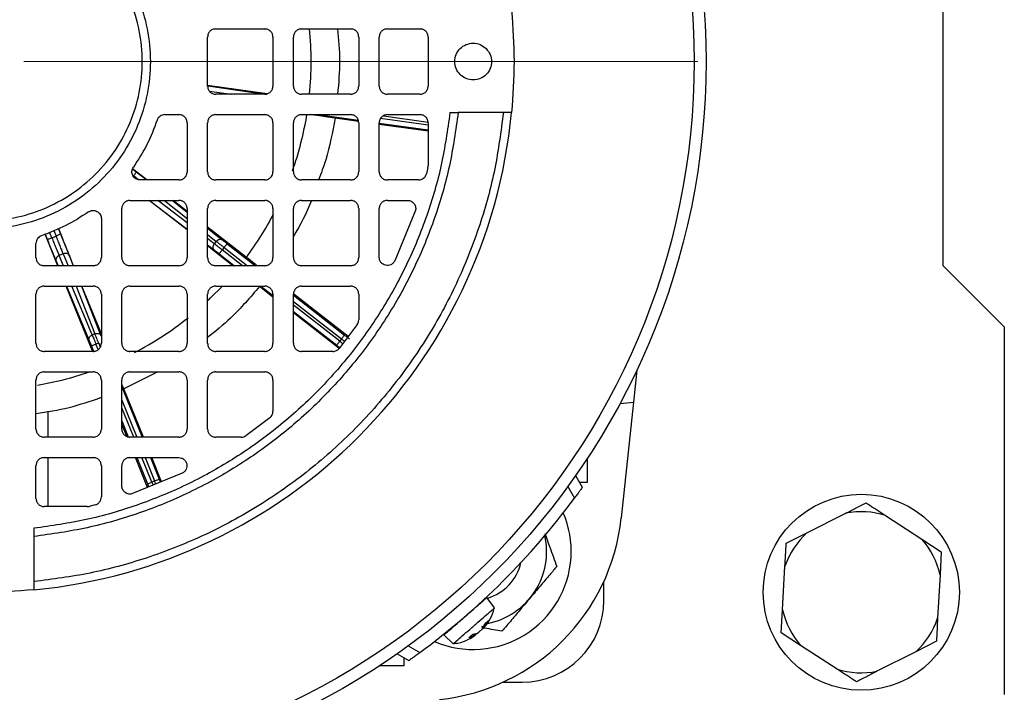
# Model space of a CAD drawing. Units: millimetres. Extents: x 5 to 415, y 5 to 292.
# Drawn here: x 71 to 80, y 225 to 232 of the extents above; entities that cross this region are included whole.
import ezdxf

# ---------------------------------------------------------------- set-up
doc = ezdxf.new("R2010")
doc.units = ezdxf.units.MM

# ---------------------------------------------------------------- blocks, each defined once
blk = doc.blocks.new('SW_CENTERMARKSYMBOL_1')
at = {"color": 0, "linetype": 'Continuous', "lineweight": 18}
blk.add_line((0.3846, 0), (6.7308, 0), dxfattribs=at)

msp = doc.modelspace()

# ---------------------------------------------------------------- linework, layer by layer
at = {"color": 7, "linetype": 'Continuous', "lineweight": 25}
for p, q in [((79.76139314, 229.46758763), (79.76139314, 233.31374147)), ((72.9152393, 231.69835686), (73.37677776, 231.69835686)), ((73.72293161, 231.69835686), (74.18447007, 231.69835686)), ((74.53062391, 231.69835686), (74.83831622, 231.69835686)), ((72.83831622, 231.15989532), (72.83831622, 231.62143378)), ((73.45370084, 231.62143378), (73.45370084, 231.15989532)), ((73.64600853, 231.15989532), (73.64600853, 231.62143378)), ((74.26139314, 231.62143378), (74.26139314, 231.15989532)), ((74.45370084, 231.15989532), (74.45370084, 231.62143378)), ((74.9152393, 231.62143378), (74.9152393, 231.15989532)), ((73.40042445, 231.08767586), (72.83831622, 231.16552769)), ((73.37677776, 231.08297224), (72.9152393, 231.08297224)), ((74.18447007, 231.08297224), (73.72293161, 231.08297224)), ((74.83831622, 231.08297224), (74.53062391, 231.08297224)), ((72.43608987, 230.89066455), (72.56908545, 230.89066455)), ((72.9152393, 230.89066455), (73.37677776, 230.89066455)), ((73.72293161, 230.89066455), (74.18447007, 230.89066455)), ((74.53062391, 230.89066455), (74.83831622, 230.89066455)), ((75.11980213, 230.90989532), (75.19717578, 230.90989532)), ((75.62247723, 230.90989532), (75.19717578, 230.90989532)), ((72.64600853, 230.81374147), (72.64600853, 230.35220301)), ((72.83831622, 230.35220301), (72.83831622, 230.81374147)), ((73.45370084, 230.81374147), (73.45370084, 230.35220301)), ((73.64600853, 230.35220301), (73.64600853, 230.81374147)), ((74.25890475, 230.82625147), (74.03794734, 230.85702767)), ((74.26139314, 230.81374147), (74.26139314, 230.35220301)), ((74.45370084, 230.35220301), (74.45370084, 230.81374147)), ((74.9152393, 230.73483349), (74.45370084, 230.79911917)), ((74.9152393, 230.81374147), (74.9152393, 230.40932987)), ((72.26590011, 230.27527994), (72.1312111, 230.38007693)), ((74.9131414, 230.39148742), (74.89884343, 230.33332189)), ((74.9131414, 230.39148742), (74.9152393, 230.40932987)), ((72.56908545, 230.27527994), (72.20257653, 230.27527994)), ((73.37677776, 230.27527994), (72.9152393, 230.27527994)), ((74.18447007, 230.27527994), (73.72293161, 230.27527994)), ((74.82427357, 230.27527994), (74.53062391, 230.27527994)), ((72.10754699, 230.08297224), (72.56908545, 230.08297224)), ((72.64600853, 229.80436661), (72.28907126, 230.08297224)), ((72.64600853, 229.97953036), (72.51306115, 230.08297224)), ((72.9152393, 230.08297224), (73.37677776, 230.08297224)), ((73.72293161, 230.08297224), (74.18447007, 230.08297224)), ((74.53062391, 230.08297224), (74.72071206, 230.08297224)), ((72.03062391, 229.54451071), (72.03062391, 230.00604917)), ((72.64600853, 230.00604917), (72.64600853, 229.54451071)), ((72.83831622, 229.54451071), (72.83831622, 230.00604917)), ((73.45370084, 230.00604917), (73.45370084, 229.54451071)), ((73.64600853, 229.54451071), (73.64600853, 230.00604917)), ((74.26139314, 230.00604917), (74.26139314, 229.54451071)), ((74.45370084, 229.546515), (74.45370084, 230.00604917)), ((74.79339897, 229.98087434), (74.59985468, 229.51298501)), ((71.83831622, 229.91101962), (71.83831622, 229.54451071)), ((71.57692586, 229.46758763), (71.43484848, 229.8172244)), ((73.20311855, 229.54606179), (72.83831622, 229.82990221)), ((71.42844138, 229.46758763), (71.30841395, 229.76427294)), ((71.37241837, 229.73070722), (71.41288196, 229.74711355)), ((72.91894137, 229.6969714), (72.90180856, 229.67498667)), ((71.22293161, 229.54451071), (71.22293161, 229.67750629)), ((73.07747494, 229.46758763), (72.83831622, 229.65426179)), ((72.99337977, 229.63872601), (72.976475, 229.6170339)), ((71.48029764, 229.57917282), (71.44099756, 229.56323825)), ((71.76139314, 229.46758763), (71.29985468, 229.46758763)), ((72.56908545, 229.46758763), (72.10754699, 229.46758763)), ((73.37677776, 229.46758763), (72.9152393, 229.46758763)), ((74.18447007, 229.46758763), (73.72293161, 229.46758763)), ((80.33831622, 228.89066455), (79.76139314, 229.46758763)), ((71.29985468, 229.27527994), (71.76139314, 229.27527994)), ((71.75684967, 228.65582392), (71.50624166, 229.27527994)), ((71.83831622, 228.82433479), (71.65507146, 229.27527994)), ((72.10754699, 229.27527994), (72.56908545, 229.27527994)), ((72.9152393, 229.27527994), (73.37677776, 229.27527994)), ((73.45370084, 229.17227578), (73.327001, 229.27101359)), ((73.72293161, 229.27527994), (74.18447007, 229.27527994)), ((71.22293161, 228.7368184), (71.22293161, 229.19835686)), ((71.83831622, 229.19835686), (71.83831622, 228.7368184)), ((72.03062391, 228.7368184), (72.03062391, 229.19835686)), ((72.64600853, 229.19835686), (72.64600853, 228.7368184)), ((72.83831622, 228.7368184), (72.83831622, 229.19835686)), ((73.45370084, 229.19835686), (73.45370084, 228.7368184)), ((73.64600853, 228.7368184), (73.64600853, 229.19835686)), ((74.1621911, 228.80071917), (73.64925477, 229.20045301)), ((74.26139314, 229.19835686), (74.26139314, 228.95814327)), ((74.07569882, 228.68754965), (73.64600853, 229.02240943)), ((74.24740713, 228.91391562), (74.07776095, 228.68856665)), ((80.33831622, 228.89066455), (80.33831622, 225.42912609)), ((71.77788527, 228.82587837), (71.75205546, 228.81540544)), ((74.09876636, 228.77729273), (74.0818616, 228.75560062)), ((71.76139314, 228.65989532), (71.29985468, 228.65989532)), ((71.81322812, 228.73821719), (71.78774211, 228.72788366)), ((72.56908545, 228.65989532), (72.10754699, 228.65989532)), ((73.37677776, 228.65989532), (72.9152393, 228.65989532)), ((74.01785329, 228.65989532), (73.72293161, 228.65989532)), ((76.87898592, 228.484177), (76.84715916, 228.18136561)), ((71.22293161, 227.92912609), (71.22293161, 228.39066455)), ((71.29985468, 228.46758763), (71.76139314, 228.46758763)), ((71.83831622, 228.39066455), (71.83831622, 227.92912609)), ((72.03062391, 227.92912609), (72.03062391, 228.39066455)), ((72.37035274, 228.46758763), (72.05028988, 228.30647622)), ((72.10754699, 228.46758763), (72.56908545, 228.46758763)), ((72.64600853, 228.39066455), (72.64600853, 227.92912609)), ((72.83831622, 227.92912609), (72.83831622, 228.39066455)), ((72.9152393, 228.46758763), (73.37677776, 228.46758763)), ((73.45370084, 228.39066455), (73.45370084, 228.09574287)), ((72.23447903, 227.85220301), (72.05028988, 228.30647622)), ((76.72076237, 228.17030733), (76.84715916, 228.18136561)), ((76.84715916, 228.18136561), (76.73270594, 227.09241604)), ((71.33831622, 227.85220301), (71.33831622, 228.09606662)), ((73.42502951, 228.03583521), (73.19968054, 227.86618903)), ((72.07843858, 227.85799304), (72.03062391, 227.97592029)), ((71.76139314, 227.85220301), (71.29985468, 227.85220301)), ((72.56908545, 227.85220301), (72.10754699, 227.85220301)), ((73.15545288, 227.85220301), (72.9152393, 227.85220301)), ((71.29985468, 227.65989532), (71.76139314, 227.65989532)), ((71.33831622, 227.19835686), (71.33831622, 227.65989532)), ((72.10754699, 227.65989532), (72.56708116, 227.65989532)), ((72.2729703, 227.37821153), (72.15875907, 227.65989532)), ((72.40458821, 227.4326558), (72.31245191, 227.65989532)), ((76.4152393, 227.42912609), (76.4152393, 227.65672458)), ((71.22293161, 227.27527994), (71.22293161, 227.58297224)), ((71.83831622, 227.58297224), (71.83831622, 227.28932259)), ((72.03062391, 227.3928841), (72.03062391, 227.58297224)), ((72.60061115, 227.51374147), (72.13272182, 227.32019719)), ((76.30214737, 227.48976388), (76.36570881, 227.37967222)), ((72.33980435, 227.43950078), (72.31431834, 227.42916725)), ((76.22852021, 227.38652062), (76.29155493, 227.27734128)), ((76.33793565, 227.42777675), (76.4152393, 227.42912609)), ((71.70426628, 227.19835686), (71.29985468, 227.19835686)), ((71.70426628, 227.19835686), (71.72210873, 227.20045476)), ((71.78027426, 227.21475273), (71.72210873, 227.20045476)), ((78.47943527, 226.95020782), (78.84494985, 227.135182)), ((79.22037751, 227.11447088), (79.56332713, 226.89041306)), ((71.20370084, 226.99379403), (71.20370084, 226.91642038)), ((71.20370084, 226.91642038), (71.20370084, 226.49111893)), ((78.28574266, 226.85218675), (78.47943527, 226.95020782)), ((79.56332713, 226.89041306), (79.74506218, 226.77168088)), ((79.74506218, 226.77168088), (79.73310462, 226.55492761)), ((78.25122013, 226.22640149), (78.27378509, 226.63543349)), ((79.73310462, 226.55492761), (79.71053966, 226.14589562)), ((76.56908545, 226.31374147), (76.56908545, 226.4937461)), ((75.53941957, 226.24417878), (75.46794095, 226.34256065)), ((78.23926257, 226.00964823), (78.25122013, 226.22640149)), ((75.42169274, 226.07077523), (75.41754721, 226.05955481)), ((75.42752399, 226.0503264), (75.45906116, 226.1032591)), ((75.48531836, 226.12608414), (75.44662401, 226.0669298)), ((75.06124641, 225.98954693), (75.14898278, 225.90482091)), ((75.34765907, 225.98090088), (75.29778187, 225.96306115)), ((75.33710698, 225.99724595), (75.37626494, 226.00576759)), ((75.35878156, 225.98403317), (75.34753338, 225.99951496)), ((78.42099762, 225.89091604), (78.23926257, 226.00964823)), ((74.72707554, 225.88507594), (74.83625488, 225.82204122)), ((78.76394724, 225.66685822), (78.42099762, 225.89091604)), ((79.69858209, 225.92914235), (79.50488948, 225.83112128)), ((74.62383228, 225.81144879), (74.73392393, 225.74788734)), ((79.50488948, 225.83112128), (79.1393749, 225.64614711)), ((74.68447007, 225.69835686), (74.45687157, 225.69835686)), ((74.68581941, 225.77566051), (74.68447007, 225.69835686)), ((75.61985005, 225.54451071), (75.79985468, 225.54451071))]:
    msp.add_line(p, q, dxfattribs=at)
at = {"color": 8, "linetype": 'Continuous', "lineweight": 25}
for p, q in [((72.83967285, 231.16269088), (73.37669893, 231.08297224)), ((72.85562045, 231.11332379), (73.06008418, 231.08297224)), ((73.87844793, 230.89066455), (74.25656826, 230.83799781)), ((74.45466529, 230.81040574), (74.9152393, 230.74625439)), ((74.9152393, 230.79285287), (74.46759121, 230.85520382)), ((74.49311461, 230.87941552), (74.91383217, 230.8208156)), ((72.13093751, 230.37954562), (72.16615481, 230.35214424)), ((72.2919654, 230.08297224), (72.64600853, 229.81213562)), ((72.64600853, 229.87066909), (72.36848153, 230.08297224)), ((72.43268992, 230.08297224), (72.64600853, 229.91363359)), ((72.507464, 230.08297224), (72.64600853, 229.97299148)), ((71.37241837, 229.73070722), (71.3515332, 229.78233151)), ((71.39172999, 229.79916614), (71.41288196, 229.74711355)), ((71.4343067, 229.8169975), (71.45353941, 229.76966798)), ((72.83831622, 229.82033192), (72.97713213, 229.71013573)), ((71.30895574, 229.76449985), (71.32753395, 229.71857793)), ((72.83831622, 229.76097403), (72.91894137, 229.6969714)), ((72.90180856, 229.67498667), (72.83831622, 229.72355717)), ((72.83831622, 229.6650237), (72.90325974, 229.61534308)), ((73.16824367, 229.46758763), (72.976475, 229.6170339)), ((72.99337977, 229.63872601), (73.21298363, 229.46758763)), ((73.02174956, 229.67512997), (73.28806679, 229.46758763)), ((71.41243252, 229.5108598), (71.4304314, 229.46758763)), ((71.48078303, 229.46758763), (71.44099756, 229.56323825)), ((71.48029764, 229.57917282), (71.52437917, 229.46758763)), ((71.53727448, 229.56147809), (71.57436574, 229.46758763)), ((72.94810521, 229.58062994), (73.09316051, 229.46758763)), ((71.51042097, 229.27527994), (71.72349042, 228.76302699)), ((71.75205546, 228.81540544), (71.56077261, 229.27527994)), ((71.60034998, 229.27527994), (71.77788527, 228.82587837)), ((71.65033655, 229.27527994), (71.83486211, 228.80818364)), ((73.33992871, 229.27527994), (73.4480649, 229.19100886)), ((73.64600853, 229.18864185), (74.12713615, 228.81369669)), ((73.64600853, 229.13012917), (74.09876636, 228.77729273)), ((74.0818616, 228.75560062), (73.64600853, 229.09526309)), ((73.64600853, 229.03675041), (74.05349181, 228.71919666)), ((71.74497117, 228.71054179), (71.76453351, 228.66229442)), ((71.80822257, 228.67737187), (71.78774211, 228.72788366)), ((71.81322812, 228.73821719), (71.82827241, 228.70111285)), ((72.03062391, 228.32487467), (72.22227288, 227.85220301)), ((72.03062391, 228.2020451), (72.17247053, 227.85220301)), ((72.14279469, 227.85220301), (72.03062391, 228.12885438)), ((72.03062391, 228.0060248), (72.09171552, 227.85535209)), ((72.17096522, 227.65989532), (72.2715474, 227.41182539)), ((72.31431834, 227.42916725), (72.22076757, 227.65989532)), ((72.25044341, 227.65989532), (72.33980435, 227.43950078)), ((72.30024576, 227.65989532), (72.38257529, 227.45684265)), ((75.34765907, 225.98090088), (75.33597822, 225.99626473)), ((75.35654524, 225.98862552), (75.35224365, 225.99303182))]:
    msp.add_line(p, q, dxfattribs=at)
at = {"color": 8, "linetype": 'Continuous', "lineweight": 25, "flags": 128}
msp.add_lwpolyline([(72.84246585, 229.14089541), (72.86718526, 229.16444289), (72.97420163, 229.27272454)], dxfattribs=at)
at = {"color": 7, "linetype": 'Continuous', "lineweight": 25}
for centre, radius in [((70.72293161, 231.39066455), 6.80769231), ((70.72293161, 231.39066455), 6.69504107), ((78.99216237, 226.39066455), 0.92307692)]:
    msp.add_circle(centre, radius, dxfattribs=at)
at = {"color": 8, "linetype": 'Continuous', "lineweight": 25}
for start, end in [(354.283121469, 5.731895147), (340.519298746, 350.780558211), (323.3605134, 332.316945298), (297.487601796, 308.672264439), (279.584120336, 288.761970285)]:
    msp.add_arc((70.72293161, 231.39066455), 3.09093621, start, end, dxfattribs=at)
at = {"color": 7, "linetype": 'Continuous', "lineweight": 25}
for centre, radius, start, end in [((70.72293161, 231.39066455), 5, 275.517734374, 354.482265626), ((70.72293161, 231.39066455), 6.92307692, 306.451825766, 323.548174234), ((74.82016384, 227.29343232), 1.92307692, 276, 354), ((75.33831622, 226.77527994), 0.92307692, 356.657908293, 23.208440004), ((78.99216237, 226.39066455), 0.75893198, 72.500008896, 101.184751822), ((75.33831622, 226.77527994), 0.69171576, 281.615216082, 12.535819533), ((78.99216237, 226.39066455), 0.75893198, 132.500008896, 161.184751822), ((78.99216237, 226.39066455), 0.75893198, 12.500008896, 41.184751822), ((75.33831622, 226.77527994), 0.92307692, 246.791559996, 356.657908293), ((75.33831622, 226.77527994), 0.46153846, 287.103010605, 346.948059431), ((75.79985468, 226.31374147), 0.76923077, 270, 0), ((78.99216237, 226.39066455), 0.75893198, 192.500008896, 221.184751822), ((78.99216237, 226.39066455), 0.75893198, 312.500008896, 341.184751822), ((78.99216237, 226.39066455), 0.75893198, 252.500008896, 281.184751822)]:
    msp.add_arc(centre, radius, start, end, dxfattribs=at)
for points in [[(69.6078786, 230.27561155), (69.68500795, 230.20678201), (69.83926665, 230.06912294), (70.1160953, 229.92490229), (70.41316777, 229.8339335), (70.72296866, 229.80361337), (71.03254723, 229.83406185), (71.33028664, 229.92438888), (71.60466987, 230.0710482), (71.84517265, 230.26842389), (72.04254719, 230.50892552), (72.18920995, 230.78331219), (72.27952438, 231.08103899), (72.31001984, 231.39066455), (72.27952438, 231.70029011), (72.18920994, 231.99801692), (72.04254724, 232.27240353), (71.84517245, 232.5129054), (71.60467058, 232.71028019), (71.33028398, 232.85694288), (71.03255716, 232.94725732), (70.72293161, 232.97775278), (70.41330605, 232.94725732), (70.11557925, 232.8569429), (69.84119258, 232.71028013), (69.60069095, 232.51290559), (69.40331526, 232.27240282), (69.25665594, 231.99801958), (69.1663289, 231.70028018), (69.13588043, 231.3907016), (69.16620055, 231.08090072), (69.25716934, 230.78382825), (69.40138999, 230.5069996), (69.53904907, 230.3527409), (69.6078786, 230.27561155)], [(69.66227143, 230.33000438), (69.59679944, 230.40337132), (69.46585544, 230.5501052), (69.32866994, 230.81343002), (69.24213865, 231.09601115), (69.21329756, 231.3906998), (69.24226074, 231.68517698), (69.32818158, 231.96839251), (69.46768679, 232.22939119), (69.65543439, 232.45816213), (69.88420424, 232.64590864), (70.14520619, 232.78541712), (70.42840973, 232.87132597), (70.72293161, 232.90033384), (71.01745347, 232.87132597), (71.30065703, 232.78541711), (71.56165893, 232.64590869), (71.790429, 232.45816194), (71.97817575, 232.22939187), (72.11768416, 231.96838998), (72.20359302, 231.68518642), (72.2326009, 231.39066455), (72.20359302, 231.09614268), (72.11768418, 230.81293914), (71.9781757, 230.55193718), (71.79042918, 230.32316734), (71.56165825, 230.13541973), (71.30065956, 229.99591452), (71.01744403, 229.90999369), (70.72296685, 229.88103051), (70.4282782, 229.9098716), (70.14569707, 229.99640288), (69.88237226, 230.13358838), (69.73563838, 230.26453238), (69.66227143, 230.33000438)], [(75.69976403, 231.87143378), (75.71134782, 231.71117737), (75.7345154, 231.39066455), (75.71134782, 231.07015173), (75.69976403, 230.90989532)], [(72.9152393, 231.69835686), (72.90515953, 231.69720058), (72.88499998, 231.69488804), (72.85957345, 231.67709963), (72.84178505, 231.6516731), (72.8394725, 231.63151356), (72.83831622, 231.62143378)], [(73.45370084, 231.62143378), (73.45254456, 231.63151356), (73.45023201, 231.6516731), (73.43244361, 231.67709963), (73.40701708, 231.69488804), (73.38685753, 231.69720058), (73.37677776, 231.69835686)], [(73.72293161, 231.69835686), (73.71285183, 231.69720058), (73.69269229, 231.69488804), (73.66726575, 231.67709963), (73.64947735, 231.6516731), (73.6471648, 231.63151356), (73.64600853, 231.62143378)], [(74.26139314, 231.62143378), (74.26023687, 231.63151356), (74.25792432, 231.6516731), (74.24013592, 231.67709963), (74.21470939, 231.69488804), (74.19454984, 231.69720058), (74.18447007, 231.69835686)], [(74.53062391, 231.69835686), (74.52054414, 231.69720058), (74.5003846, 231.69488804), (74.47495806, 231.67709963), (74.45716966, 231.6516731), (74.45485711, 231.63151356), (74.45370084, 231.62143378)], [(74.9152393, 231.62143378), (74.91408302, 231.63151356), (74.91177047, 231.6516731), (74.89398207, 231.67709963), (74.86855554, 231.69488804), (74.84839599, 231.69720058), (74.83831622, 231.69835686)], [(75.21593236, 231.26828069), (75.20175412, 231.28613816), (75.17339766, 231.32185312), (75.16096098, 231.39089213), (75.17419419, 231.45856566), (75.21274621, 231.51623457), (75.27041511, 231.55478658), (75.33808864, 231.56801979), (75.40712766, 231.55558312), (75.44284261, 231.52722665), (75.46070009, 231.51304842)], [(75.46070009, 231.51304842), (75.47487832, 231.49519094), (75.50323479, 231.45947599), (75.51567146, 231.39043697), (75.50243825, 231.32276344), (75.46388624, 231.26509454), (75.40621733, 231.22654252), (75.3385438, 231.21330932), (75.26950479, 231.22574599), (75.23378983, 231.25410245), (75.21593236, 231.26828069)], [(72.83831622, 231.15989532), (72.8394725, 231.14981555), (72.84178505, 231.129656), (72.85957345, 231.10422947), (72.88499998, 231.08644107), (72.90515953, 231.08412852), (72.9152393, 231.08297224)], [(73.37677776, 231.08297224), (73.38685753, 231.08412852), (73.40701708, 231.08644107), (73.43244361, 231.10422947), (73.45023201, 231.129656), (73.45254456, 231.14981555), (73.45370084, 231.15989532)], [(73.64600853, 231.15989532), (73.6471648, 231.14981555), (73.64947735, 231.129656), (73.66726575, 231.10422947), (73.69269229, 231.08644107), (73.71285183, 231.08412852), (73.72293161, 231.08297224)], [(74.18447007, 231.08297224), (74.19454984, 231.08412852), (74.21470939, 231.08644107), (74.24013592, 231.10422947), (74.25792432, 231.129656), (74.26023687, 231.14981555), (74.26139314, 231.15989532)], [(74.45370084, 231.15989532), (74.45485711, 231.14981555), (74.45716966, 231.129656), (74.47495806, 231.10422947), (74.5003846, 231.08644107), (74.52054414, 231.08412852), (74.53062391, 231.08297224)], [(74.83831622, 231.08297224), (74.84839599, 231.08412852), (74.86855554, 231.08644107), (74.89398207, 231.10422947), (74.91177047, 231.129656), (74.91408302, 231.14981555), (74.9152393, 231.15989532)], [(75.19717578, 230.90989532), (75.17354817, 230.74186902), (75.12629295, 230.40581643), (74.98387628, 229.91595781), (74.79115421, 229.44448859), (74.54538666, 228.99798822), (74.25110555, 228.58200634), (73.91169434, 228.20190182), (73.53158982, 227.8624906), (73.11560793, 227.5682095), (72.66910757, 227.32244194), (72.19763835, 227.12971988), (71.70777973, 226.98730321), (71.37172713, 226.94004799), (71.20370084, 226.91642038)], [(75.11980213, 230.90989532), (75.09634953, 230.74523822), (75.04944433, 230.41592403), (74.90918503, 229.93596648), (74.71977479, 229.47404317), (74.47853596, 229.03657616), (74.1898941, 228.62896989), (73.85714885, 228.25644731), (73.48462627, 227.92370206), (73.07701999, 227.63506019), (72.63955299, 227.39382137), (72.17762968, 227.20441113), (71.69767213, 227.06415183), (71.36835793, 227.01724663), (71.20370084, 226.99379403)], [(72.43608987, 230.89066455), (72.42809626, 230.88994288), (72.41210905, 230.88849955), (72.39056155, 230.87711421), (72.37289475, 230.86032717), (72.3664246, 230.84563665), (72.36318952, 230.83829139)], [(72.64600853, 230.81374147), (72.64485225, 230.82382125), (72.6425397, 230.84398079), (72.6247513, 230.86940733), (72.59932477, 230.88719573), (72.57916522, 230.88950828), (72.56908545, 230.89066455)], [(72.9152393, 230.89066455), (72.90515953, 230.88950828), (72.88499998, 230.88719573), (72.85957345, 230.86940733), (72.84178505, 230.84398079), (72.8394725, 230.82382125), (72.83831622, 230.81374147)], [(73.45370084, 230.81374147), (73.45254456, 230.82382125), (73.45023201, 230.84398079), (73.43244361, 230.86940733), (73.40701708, 230.88719573), (73.38685753, 230.88950828), (73.37677776, 230.89066455)], [(73.72293161, 230.89066455), (73.71285183, 230.88950828), (73.69269229, 230.88719573), (73.66726575, 230.86940733), (73.64947735, 230.84398079), (73.6471648, 230.82382125), (73.64600853, 230.81374147)], [(74.26139314, 230.81374147), (74.26023687, 230.82382125), (74.25792432, 230.84398079), (74.24013592, 230.86940733), (74.21470939, 230.88719573), (74.19454984, 230.88950828), (74.18447007, 230.89066455)], [(74.53062391, 230.89066455), (74.52054414, 230.88950828), (74.5003846, 230.88719573), (74.47495806, 230.86940733), (74.45716966, 230.84398079), (74.45485711, 230.82382125), (74.45370084, 230.81374147)], [(74.9152393, 230.81374147), (74.91408302, 230.82382125), (74.91177047, 230.84398079), (74.89398207, 230.86940733), (74.86855554, 230.88719573), (74.84839599, 230.88950828), (74.83831622, 230.89066455)], [(72.36318952, 230.83829139), (72.33387035, 230.76062261), (72.275232, 230.60528505), (72.18481928, 230.46602359), (72.13961292, 230.39639287)], [(72.20257653, 230.27527994), (72.19558073, 230.27583441), (72.18158913, 230.27694335), (72.16215486, 230.2856993), (72.1457094, 230.29896801), (72.13347758, 230.31628018), (72.1263339, 230.33623754), (72.12492049, 230.35732105), (72.12891787, 230.37825853), (72.1360479, 230.39034809), (72.13961292, 230.39639287)], [(72.14222164, 230.3122828), (72.14585467, 230.31708858), (72.15312074, 230.32670012), (72.16144736, 230.33950366), (72.16655375, 230.3490732), (72.16628779, 230.35112056), (72.16615481, 230.35214424)], [(72.56908545, 230.27527994), (72.57916522, 230.27643621), (72.59932477, 230.27874876), (72.6247513, 230.29653716), (72.6425397, 230.3219637), (72.64485225, 230.34212324), (72.64600853, 230.35220301)], [(72.83831622, 230.35220301), (72.8394725, 230.34212324), (72.84178505, 230.3219637), (72.85957345, 230.29653716), (72.88499998, 230.27874876), (72.90515953, 230.27643621), (72.9152393, 230.27527994)], [(73.37677776, 230.27527994), (73.38685753, 230.27643621), (73.40701708, 230.27874876), (73.43244361, 230.29653716), (73.45023201, 230.3219637), (73.45254456, 230.34212324), (73.45370084, 230.35220301)], [(73.64600853, 230.35220301), (73.6471648, 230.34212324), (73.64947735, 230.3219637), (73.66726575, 230.29653716), (73.69269229, 230.27874876), (73.71285183, 230.27643621), (73.72293161, 230.27527994)], [(74.18447007, 230.27527994), (74.19454984, 230.27643621), (74.21470939, 230.27874876), (74.24013592, 230.29653716), (74.25792432, 230.3219637), (74.26023687, 230.34212324), (74.26139314, 230.35220301)], [(74.45370084, 230.35220301), (74.45485711, 230.34212324), (74.45716966, 230.3219637), (74.47495806, 230.29653716), (74.5003846, 230.27874876), (74.52054414, 230.27643621), (74.53062391, 230.27527994)], [(74.82427357, 230.27527994), (74.8327607, 230.27609482), (74.84973496, 230.27772459), (74.87229278, 230.29050996), (74.89022395, 230.30923946), (74.89597027, 230.32529442), (74.89884343, 230.33332189)], [(72.10754699, 230.08297224), (72.09746722, 230.08181597), (72.07730767, 230.07950342), (72.05188114, 230.06171502), (72.03409274, 230.03628848), (72.03178019, 230.01612894), (72.03062391, 230.00604917)], [(72.64600853, 230.00604917), (72.64485225, 230.01612894), (72.6425397, 230.03628848), (72.6247513, 230.06171502), (72.59932477, 230.07950342), (72.57916522, 230.08181597), (72.56908545, 230.08297224)], [(72.9152393, 230.08297224), (72.90515953, 230.08181597), (72.88499998, 230.07950342), (72.85957345, 230.06171502), (72.84178505, 230.03628848), (72.8394725, 230.01612894), (72.83831622, 230.00604917)], [(73.45370084, 230.00604917), (73.45254456, 230.01612894), (73.45023201, 230.03628848), (73.43244361, 230.06171502), (73.40701708, 230.07950342), (73.38685753, 230.08181597), (73.37677776, 230.08297224)], [(73.72293161, 230.08297224), (73.71285183, 230.08181597), (73.69269229, 230.07950342), (73.66726575, 230.06171502), (73.64947735, 230.03628848), (73.6471648, 230.01612894), (73.64600853, 230.00604917)], [(74.26139314, 230.00604917), (74.26023687, 230.01612894), (74.25792432, 230.03628848), (74.24013592, 230.06171502), (74.21470939, 230.07950342), (74.19454984, 230.08181597), (74.18447007, 230.08297224)], [(74.53062391, 230.08297224), (74.52054414, 230.08181597), (74.5003846, 230.07950342), (74.47495806, 230.06171502), (74.45716966, 230.03628848), (74.45485711, 230.01612894), (74.45370084, 230.00604917)], [(74.72071206, 230.08297224), (74.72681521, 230.08255088), (74.73902152, 230.08170817), (74.75629815, 230.07501556), (74.7715696, 230.06474488), (74.78396755, 230.05108287), (74.79281967, 230.03489648), (74.79752682, 230.01710471), (74.7981967, 229.9985892), (74.79499821, 229.9867793), (74.79339897, 229.98087434)], [(71.71720329, 229.97398324), (71.64757256, 229.92877688), (71.50831111, 229.83836415), (71.35297355, 229.77972581), (71.27530476, 229.75040664)], [(71.71720329, 229.97398324), (71.72324807, 229.97754825), (71.73533763, 229.98467828), (71.75627511, 229.98867567), (71.77735861, 229.98726226), (71.79731598, 229.98011858), (71.81462815, 229.96788675), (71.82789686, 229.95144129), (71.83665281, 229.93200703), (71.83776175, 229.91801543), (71.83831622, 229.91101962)], [(71.27530476, 229.75040664), (71.26795951, 229.74717156), (71.25326899, 229.7407014), (71.23648194, 229.72303461), (71.22509661, 229.70148711), (71.22365327, 229.68549989), (71.22293161, 229.67750629)], [(71.32753395, 229.71857793), (71.32848233, 229.71817027), (71.33037908, 229.71735496), (71.34097981, 229.71965191), (71.35557142, 229.72416278), (71.36680272, 229.72852574), (71.37241837, 229.73070722)], [(71.41288196, 229.74711355), (71.41843114, 229.74945895), (71.42952952, 229.75414976), (71.44314235, 229.76107463), (71.45234938, 229.76680891), (71.45314273, 229.76871496), (71.45353941, 229.76966798)], [(72.91894137, 229.6969714), (72.92311056, 229.7013721), (72.93144894, 229.71017351), (72.94771419, 229.71681088), (72.96412257, 229.71756517), (72.97279561, 229.71261221), (72.97713213, 229.71013573)], [(72.99337977, 229.63872601), (72.98610471, 229.6444151), (72.9715546, 229.65579327), (72.9510583, 229.67182493), (72.93268574, 229.68620155), (72.92352282, 229.69338145), (72.91894137, 229.6969714)], [(72.90325974, 229.61534308), (72.89979885, 229.61894316), (72.89287707, 229.62614332), (72.88959976, 229.64223876), (72.89206224, 229.6596327), (72.89855979, 229.66986868), (72.90180856, 229.67498667)], [(72.90180856, 229.67498667), (72.90640902, 229.67142111), (72.91560994, 229.66428998), (72.93403951, 229.64998651), (72.95459282, 229.63402801), (72.96918094, 229.62269861), (72.976475, 229.6170339)], [(72.976475, 229.6170339), (72.97277232, 229.61228264), (72.96536694, 229.6027801), (72.95601317, 229.5907774), (72.94944391, 229.58234775), (72.94855145, 229.58120254), (72.94810521, 229.58062994)], [(73.02174956, 229.67512997), (73.02130333, 229.67455737), (73.02041086, 229.67341217), (73.0138416, 229.66498252), (73.00448783, 229.65297981), (72.99708246, 229.64347728), (72.99337977, 229.63872601)], [(71.22293161, 229.54451071), (71.22408788, 229.53443093), (71.22640043, 229.51427139), (71.24418883, 229.48884485), (71.26961536, 229.47105645), (71.28977491, 229.4687439), (71.29985468, 229.46758763)], [(71.44099756, 229.56323825), (71.43562504, 229.56043033), (71.42488001, 229.55481448), (71.41405048, 229.54098213), (71.40884098, 229.52540442), (71.41123534, 229.515708), (71.41243252, 229.5108598)], [(71.53727448, 229.56147809), (71.53475719, 229.56579105), (71.52972259, 229.57441695), (71.51513537, 229.58196791), (71.49773057, 229.5843524), (71.48610862, 229.58089935), (71.48029764, 229.57917282)], [(71.76139314, 229.46758763), (71.77147292, 229.4687439), (71.79163246, 229.47105645), (71.817059, 229.48884485), (71.8348474, 229.51427139), (71.83715995, 229.53443093), (71.83831622, 229.54451071)], [(72.03062391, 229.54451071), (72.03178019, 229.53443093), (72.03409274, 229.51427139), (72.05188114, 229.48884485), (72.07730767, 229.47105645), (72.09746722, 229.4687439), (72.10754699, 229.46758763)], [(72.56908545, 229.46758763), (72.57916522, 229.4687439), (72.59932477, 229.47105645), (72.6247513, 229.48884485), (72.6425397, 229.51427139), (72.64485225, 229.53443093), (72.64600853, 229.54451071)], [(72.83831622, 229.54451071), (72.8394725, 229.53443093), (72.84178505, 229.51427139), (72.85957345, 229.48884485), (72.88499998, 229.47105645), (72.90515953, 229.4687439), (72.9152393, 229.46758763)], [(73.37677776, 229.46758763), (73.38685753, 229.4687439), (73.40701708, 229.47105645), (73.43244361, 229.48884485), (73.45023201, 229.51427139), (73.45254456, 229.53443093), (73.45370084, 229.54451071)], [(73.64600853, 229.54451071), (73.6471648, 229.53443093), (73.64947735, 229.51427139), (73.66726575, 229.48884485), (73.69269229, 229.47105645), (73.71285183, 229.4687439), (73.72293161, 229.46758763)], [(74.18447007, 229.46758763), (74.19454984, 229.4687439), (74.21470939, 229.47105645), (74.24013592, 229.48884485), (74.25792432, 229.51427139), (74.26023687, 229.53443093), (74.26139314, 229.54451071)], [(74.59985468, 229.51298501), (74.59533532, 229.50559272), (74.58629658, 229.49080814), (74.56442263, 229.47587988), (74.53931532, 229.46859651), (74.51309681, 229.47011614), (74.48883777, 229.48017686), (74.46941594, 229.49767591), (74.45623645, 229.52064598), (74.45454604, 229.53789199), (74.45370084, 229.546515)], [(71.29985468, 229.27527994), (71.28977491, 229.27412366), (71.26961536, 229.27181111), (71.24418883, 229.25402271), (71.22640043, 229.22859618), (71.22408788, 229.20843663), (71.22293161, 229.19835686)], [(71.83831622, 229.19835686), (71.83715995, 229.20843663), (71.8348474, 229.22859618), (71.817059, 229.25402271), (71.79163246, 229.27181111), (71.77147292, 229.27412366), (71.76139314, 229.27527994)], [(72.10754699, 229.27527994), (72.09746722, 229.27412366), (72.07730767, 229.27181111), (72.05188114, 229.25402271), (72.03409274, 229.22859618), (72.03178019, 229.20843663), (72.03062391, 229.19835686)], [(72.64600853, 229.19835686), (72.64485225, 229.20843663), (72.6425397, 229.22859618), (72.6247513, 229.25402271), (72.59932477, 229.27181111), (72.57916522, 229.27412366), (72.56908545, 229.27527994)], [(72.9152393, 229.27527994), (72.90515953, 229.27412366), (72.88499998, 229.27181111), (72.85957345, 229.25402271), (72.84178505, 229.22859618), (72.8394725, 229.20843663), (72.83831622, 229.19835686)], [(73.45370084, 229.19835686), (73.45254456, 229.20843663), (73.45023201, 229.22859618), (73.43244361, 229.25402271), (73.40701708, 229.27181111), (73.38685753, 229.27412366), (73.37677776, 229.27527994)], [(73.72293161, 229.27527994), (73.71285183, 229.27412366), (73.69269229, 229.27181111), (73.66726575, 229.25402271), (73.64947735, 229.22859618), (73.6471648, 229.20843663), (73.64600853, 229.19835686)], [(74.26139314, 229.19835686), (74.26023687, 229.20843663), (74.25792432, 229.22859618), (74.24013592, 229.25402271), (74.21470939, 229.27181111), (74.19454984, 229.27412366), (74.18447007, 229.27527994)], [(74.24740713, 228.91391562), (74.25144474, 228.92074722), (74.25951995, 228.93441042), (74.26076874, 228.95023232), (74.26139314, 228.95814327)], [(71.72349042, 228.76302699), (71.72229324, 228.76787519), (71.71989888, 228.77757161), (71.72510838, 228.79314932), (71.73593791, 228.80698167), (71.74668294, 228.81259752), (71.75205546, 228.81540544)], [(71.75205546, 228.81540544), (71.75425679, 228.81001735), (71.75865946, 228.79924115), (71.7674682, 228.7776392), (71.77728864, 228.75354207), (71.78425762, 228.73643646), (71.78774211, 228.72788366)], [(71.77788527, 228.82587837), (71.78369625, 228.8276049), (71.7953182, 228.83105795), (71.812723, 228.82867346), (71.82731022, 228.8211225), (71.83234482, 228.81249659), (71.83486211, 228.80818364)], [(71.81322812, 228.73821719), (71.80977228, 228.74678161), (71.8028606, 228.76391045), (71.79312611, 228.78804243), (71.78440332, 228.80967923), (71.78005795, 228.82047866), (71.77788527, 228.82587837)], [(74.05349181, 228.71919666), (74.05393804, 228.71976926), (74.0548305, 228.72091446), (74.06139977, 228.72934411), (74.07075354, 228.74134682), (74.07815891, 228.75084935), (74.0818616, 228.75560062)], [(74.09876636, 228.77729273), (74.10246905, 228.782044), (74.10987442, 228.79154653), (74.11922819, 228.80354924), (74.12579746, 228.81197888), (74.12668992, 228.81312409), (74.12713615, 228.81369669)], [(71.22293161, 228.7368184), (71.22408788, 228.72673863), (71.22640043, 228.70657908), (71.24418883, 228.68115255), (71.26961536, 228.66336415), (71.28977491, 228.6610516), (71.29985468, 228.65989532)], [(71.78774211, 228.72788366), (71.78215986, 228.72562028), (71.77099535, 228.72109353), (71.7568934, 228.71537577), (71.74698942, 228.71136011), (71.74564392, 228.71081457), (71.74497117, 228.71054179)], [(71.76139314, 228.65989532), (71.77147292, 228.6610516), (71.79163246, 228.66336415), (71.817059, 228.68115255), (71.8348474, 228.70657908), (71.83715995, 228.72673863), (71.83831622, 228.7368184)], [(72.03062391, 228.7368184), (72.03178019, 228.72673863), (72.03409274, 228.70657908), (72.05188114, 228.68115255), (72.07730767, 228.66336415), (72.09746722, 228.6610516), (72.10754699, 228.65989532)], [(72.56908545, 228.65989532), (72.57916522, 228.6610516), (72.59932477, 228.66336415), (72.6247513, 228.68115255), (72.6425397, 228.70657908), (72.64485225, 228.72673863), (72.64600853, 228.7368184)], [(72.83831622, 228.7368184), (72.8394725, 228.72673863), (72.84178505, 228.70657908), (72.85957345, 228.68115255), (72.88499998, 228.66336415), (72.90515953, 228.6610516), (72.9152393, 228.65989532)], [(73.37677776, 228.65989532), (73.38685753, 228.6610516), (73.40701708, 228.66336415), (73.43244361, 228.68115255), (73.45023201, 228.70657908), (73.45254456, 228.72673863), (73.45370084, 228.7368184)], [(73.64600853, 228.7368184), (73.6471648, 228.72673863), (73.64947735, 228.70657908), (73.66726575, 228.68115255), (73.69269229, 228.66336415), (73.71285183, 228.6610516), (73.72293161, 228.65989532)], [(74.01785329, 228.65989532), (74.02357894, 228.66026319), (74.03503023, 228.66099892), (74.05130203, 228.6669285), (74.06612683, 228.67588151), (74.07388291, 228.68433827), (74.07776095, 228.68856665)], [(71.29985468, 228.46758763), (71.28977491, 228.46643135), (71.26961536, 228.4641188), (71.24418883, 228.4463304), (71.22640043, 228.42090387), (71.22408788, 228.40074432), (71.22293161, 228.39066455)], [(71.83831622, 228.39066455), (71.83715995, 228.40074432), (71.8348474, 228.42090387), (71.817059, 228.4463304), (71.79163246, 228.4641188), (71.77147292, 228.46643135), (71.76139314, 228.46758763)], [(72.10754699, 228.46758763), (72.09746722, 228.46643135), (72.07730767, 228.4641188), (72.05188114, 228.4463304), (72.03409274, 228.42090387), (72.03178019, 228.40074432), (72.03062391, 228.39066455)], [(72.64600853, 228.39066455), (72.64485225, 228.40074432), (72.6425397, 228.42090387), (72.6247513, 228.4463304), (72.59932477, 228.4641188), (72.57916522, 228.46643135), (72.56908545, 228.46758763)], [(72.9152393, 228.46758763), (72.90515953, 228.46643135), (72.88499998, 228.4641188), (72.85957345, 228.4463304), (72.84178505, 228.42090387), (72.8394725, 228.40074432), (72.83831622, 228.39066455)], [(73.45370084, 228.39066455), (73.45254456, 228.40074432), (73.45023201, 228.42090387), (73.43244361, 228.4463304), (73.40701708, 228.4641188), (73.38685753, 228.46643135), (73.37677776, 228.46758763)], [(73.42502951, 228.03583521), (73.42925789, 228.03971324), (73.43771465, 228.04746932), (73.44666766, 228.06229413), (73.45259723, 228.07856592), (73.45333297, 228.09001722), (73.45370084, 228.09574287)], [(71.22293161, 227.92912609), (71.22408788, 227.91904632), (71.22640043, 227.89888677), (71.24418883, 227.87346024), (71.26961536, 227.85567184), (71.28977491, 227.85335929), (71.29985468, 227.85220301)], [(71.76139314, 227.85220301), (71.77147292, 227.85335929), (71.79163246, 227.85567184), (71.817059, 227.87346024), (71.8348474, 227.89888677), (71.83715995, 227.91904632), (71.83831622, 227.92912609)], [(72.03062391, 227.92912609), (72.03178019, 227.91904632), (72.03409274, 227.89888677), (72.05188114, 227.87346024), (72.07730767, 227.85567184), (72.09746722, 227.85335929), (72.10754699, 227.85220301)], [(72.56908545, 227.85220301), (72.57916522, 227.85335929), (72.59932477, 227.85567184), (72.6247513, 227.87346024), (72.6425397, 227.89888677), (72.64485225, 227.91904632), (72.64600853, 227.92912609)], [(72.83831622, 227.92912609), (72.8394725, 227.91904632), (72.84178505, 227.89888677), (72.85957345, 227.87346024), (72.88499998, 227.85567184), (72.90515953, 227.85335929), (72.9152393, 227.85220301)], [(73.15545288, 227.85220301), (73.16336383, 227.85282741), (73.17918574, 227.85407621), (73.19284894, 227.86215142), (73.19968054, 227.86618903)], [(71.29985468, 227.65989532), (71.28977491, 227.65873905), (71.26961536, 227.6564265), (71.24418883, 227.6386381), (71.22640043, 227.61321156), (71.22408788, 227.59305202), (71.22293161, 227.58297224)], [(71.83831622, 227.58297224), (71.83715995, 227.59305202), (71.8348474, 227.61321156), (71.817059, 227.6386381), (71.79163246, 227.6564265), (71.77147292, 227.65873905), (71.76139314, 227.65989532)], [(72.10754699, 227.65989532), (72.09746722, 227.65873905), (72.07730767, 227.6564265), (72.05188114, 227.6386381), (72.03409274, 227.61321156), (72.03178019, 227.59305202), (72.03062391, 227.58297224)], [(72.56708116, 227.65989532), (72.57570417, 227.65905012), (72.59295018, 227.6573597), (72.61592024, 227.64418022), (72.6334193, 227.62475839), (72.64348001, 227.60049934), (72.64499964, 227.57428084), (72.63771627, 227.54917353), (72.62278802, 227.52729957), (72.60800344, 227.51826084), (72.60061115, 227.51374147)], [(72.33980435, 227.43950078), (72.34538661, 227.44176416), (72.35655112, 227.44629091), (72.37065307, 227.45200867), (72.38055705, 227.45602433), (72.38190254, 227.45656987), (72.38257529, 227.45684265)], [(72.13272182, 227.32019719), (72.12681686, 227.31859794), (72.11500695, 227.31539946), (72.09649145, 227.31606933), (72.07869968, 227.32077648), (72.06251329, 227.32962861), (72.04885128, 227.34202656), (72.0385806, 227.35729801), (72.03188799, 227.37457463), (72.03104527, 227.38678095), (72.03062391, 227.3928841)], [(72.2715474, 227.41182539), (72.27222015, 227.41209816), (72.27356565, 227.41264371), (72.28346962, 227.41665936), (72.29757158, 227.42237713), (72.30873609, 227.42690388), (72.31431834, 227.42916725)], [(71.22293161, 227.27527994), (71.22408788, 227.26520016), (71.22640043, 227.24504062), (71.24418883, 227.21961408), (71.26961536, 227.20182568), (71.28977491, 227.19951313), (71.29985468, 227.19835686)], [(71.78027426, 227.21475273), (71.78830174, 227.21762589), (71.80435669, 227.22337221), (71.82308619, 227.24130338), (71.83587157, 227.26386119), (71.83750134, 227.28083546), (71.83831622, 227.28932259)], [(71.20370084, 226.41383213), (71.04344443, 226.40224834), (70.72293161, 226.37908076), (70.40241879, 226.40224834), (70.24216237, 226.41383213)], [(75.06168769, 225.9891208), (75.06474197, 225.99177584), (75.07085053, 225.99708593), (75.1178383, 226.03793178), (75.18500207, 226.09631635), (75.23825318, 226.14260683), (75.26487873, 226.16575207)], [(75.29778187, 225.96306115), (75.30364819, 225.96816067), (75.31538083, 225.9783597), (75.32986493, 225.99095053), (75.33710698, 225.99724595)]]:
    msp.add_open_spline(points, degree=3, dxfattribs=at)
for points, knots in [([(74.06175624, 231.69835686), (74.07095314, 231.59879317), (74.08989623, 231.39371906), (74.07178125, 231.18853779), (74.06246111, 231.08297224)], [0, 0, 0, 0, 0.4855010284, 1, 1, 1, 1]), ([(75.62247723, 230.90989532), (75.59950468, 230.73307015), (75.55301787, 230.37525003), (75.4077456, 229.84642395), (75.20316805, 229.32338982), (74.93323791, 228.81734866), (74.6009621, 228.33911604), (74.21226864, 227.90131076), (73.77446315, 227.51261713), (73.29622573, 227.18034821), (72.79018501, 226.91041847), (72.26715598, 226.70584217), (71.73832772, 226.56057892), (71.3805198, 226.51409166), (71.20370084, 226.49111893)], [0, 0, 0, 0, 0.0789801208, 0.1598226983, 0.2423980367, 0.3275653667, 0.413483015, 0.5000000076, 0.5865222838, 0.672439849, 0.7576019781, 0.8401825654, 0.9210225638, 1, 1, 1, 1]), ([(74.03794734, 230.85702767), (74.03003799, 230.85833462), (74.01416164, 230.86095806), (73.95260558, 230.87004155), (73.88136425, 230.88031014), (73.82839489, 230.8877675), (73.80781718, 230.89066455)], [0, 0, 0, 0, 0.2731892752, 0.5483699014, 0.8245493387, 1, 1, 1, 1]), ([(75.69976403, 230.90989532), (75.69859672, 230.90989532), (75.69626189, 230.90989532), (75.6783379, 230.90989532), (75.65279448, 230.90989532), (75.63258367, 230.90989532), (75.62247723, 230.90989532)], [0, 0, 0, 0, 0.2499189146, 0.4998865675, 0.7499176665, 1, 1, 1, 1]), ([(74.03794734, 230.85702767), (74.01391813, 230.72469355), (73.97789985, 230.52633304), (73.90705028, 230.33797643), (73.88346726, 230.27527994)], [0, 0, 0, 0, 0.6671394231, 1, 1, 1, 1]), ([(73.81547788, 230.08297224), (73.81542409, 230.08282004), (73.7730537, 229.9629464), (73.70949076, 229.8520377), (73.64600853, 229.74126982)], [0, 0, 0, 0, 0.0012697373, 1, 1, 1, 1]), ([(71.32753395, 229.71857793), (71.33547774, 229.69896975), (71.35166514, 229.65901329), (71.3754018, 229.6007937), (71.39680146, 229.54857995), (71.4072869, 229.52327699), (71.41243252, 229.5108598)], [0, 0, 0, 0, 0.2453685213, 0.4999981801, 0.7546288553, 1, 1, 1, 1]), ([(71.37241837, 229.73070722), (71.37854246, 229.71558946), (71.39105635, 229.684698), (71.40977935, 229.63882923), (71.42754904, 229.59554349), (71.43645669, 229.57414607), (71.44099756, 229.56323825)], [0, 0, 0, 0, 0.2347302526, 0.4796448237, 0.7347370866, 1, 1, 1, 1]), ([(71.48029764, 229.57917282), (71.47595979, 229.59016296), (71.46745041, 229.61172186), (71.45005705, 229.65516018), (71.43154892, 229.70111608), (71.41901557, 229.73199964), (71.41288196, 229.74711355)], [0, 0, 0, 0, 0.2652629134, 0.5203551763, 0.7652697474, 1, 1, 1, 1]), ([(71.45353941, 229.76966798), (71.46149441, 229.75006434), (71.47770466, 229.71011715), (71.5012163, 229.65180633), (71.52222241, 229.599433), (71.53231945, 229.57397256), (71.53727448, 229.56147809)], [0, 0, 0, 0, 0.2453685213, 0.4999981801, 0.7546288553, 1, 1, 1, 1]), ([(72.97713213, 229.71013573), (72.97985598, 229.70797865), (72.98532001, 229.70365154), (72.99633619, 229.69499323), (73.00861471, 229.6853747), (73.01736265, 229.67855161), (73.02174956, 229.67512997)], [0, 0, 0, 0, 0.2492311135, 0.4999572605, 0.7492389161, 1, 1, 1, 1]), ([(72.90325974, 229.61534308), (72.90601692, 229.61322877), (72.91154782, 229.60898746), (72.92263513, 229.60042042), (72.93496196, 229.59086388), (72.9437155, 229.58404798), (72.94810521, 229.58062994)], [0, 0, 0, 0, 0.24923111345, 0.49995726051, 0.74923891606, 1, 1, 1, 1]), ([(73.30433465, 229.46758763), (73.29587997, 229.47411111), (73.26647699, 229.49679794), (73.22947839, 229.5255659), (73.20311855, 229.54606179)], [0, 0, 0, 0, 0.2875448137, 1, 1, 1, 1]), ([(73.327001, 229.27101359), (73.23956637, 229.16889782), (73.0901949, 228.99444543), (72.91214469, 228.84971628), (72.83831622, 228.78970439)], [0, 0, 0, 0, 0.5853503206, 1, 1, 1, 1]), ([(71.72349042, 228.76302699), (71.72482105, 228.75981735), (71.7274903, 228.75337882), (71.73280867, 228.74041589), (71.73870575, 228.72597627), (71.74287858, 228.71569676), (71.74497117, 228.71054179)], [0, 0, 0, 0, 0.24923111345, 0.49995726051, 0.74923891606, 1, 1, 1, 1]), ([(74.12713615, 228.81369669), (74.13209485, 228.80983608), (74.14201755, 228.80211073), (74.1557158, 228.79149911), (74.16768706, 228.78226257), (74.17298711, 228.77821749), (74.17563855, 228.77619387)], [0, 0, 0, 0, 0.2498596978, 0.4999874407, 0.7498596255, 1, 1, 1, 1]), ([(72.05028988, 228.30647622), (72.04762418, 228.31249534), (72.04404466, 228.32057789), (72.03335335, 228.34636389), (72.03062391, 228.35294693)], [0, 0, 0, 0, 0.74470483415, 1, 1, 1, 1]), ([(71.22293161, 228.07462048), (71.32756725, 228.09085212), (71.53731045, 228.12338862), (71.73783058, 228.19298464), (71.83831622, 228.22786095)], [0, 0, 0, 0, 0.4988750189, 1, 1, 1, 1]), ([(76.36570881, 227.37967222), (76.36499492, 227.37866701), (76.36356814, 227.37665801), (76.35255666, 227.36120929), (76.33601411, 227.33818132), (76.31489777, 227.30905231), (76.2991872, 227.28770965), (76.29155493, 227.27734128)], [0, 0, 0, 0, 0.191346936, 0.3824220182, 0.5808440515, 0.7963719696, 1, 1, 1, 1]), ([(78.84494985, 227.135182), (78.87634266, 227.1510688), (78.94282706, 227.18471424), (79.00554099, 227.21645157), (79.03864246, 227.23320307)], [0, 0, 0, 0, 0.4721830046, 1, 1, 1, 1]), ([(79.03864246, 227.23320307), (79.04950468, 227.22610651), (79.10790976, 227.18794896), (79.16990896, 227.14744329), (79.22037751, 227.11447088)], [0, 0, 0, 0, 0.1859806336, 1, 1, 1, 1]), ([(76.01285904, 226.9455036), (76.0288018, 226.90125718), (76.06825993, 226.79174782), (76.10389194, 226.69285722), (76.1251271, 226.63392262)], [0, 0, 0, 0, 0.40404245806, 1, 1, 1, 1]), ([(78.27378509, 226.63543349), (78.27572312, 226.67056386), (78.27982752, 226.74496376), (78.28369914, 226.81514428), (78.28574266, 226.85218675)], [0, 0, 0, 0, 0.4721830046, 1, 1, 1, 1]), ([(76.1251271, 226.63392262), (76.10317367, 226.60793046), (76.05292344, 226.54843581), (75.96968792, 226.44988763), (75.87753248, 226.34077856), (75.78637056, 226.23284579), (75.69630119, 226.12620656), (75.6392294, 226.0586354), (75.60930263, 226.02320307)], [0, 0, 0, 0, 0.1352695601, 0.3096247313, 0.4835526708, 0.6497959441, 0.8163632637, 1, 1, 1, 1]), ([(71.20370084, 226.49111893), (71.20370084, 226.48101249), (71.20370084, 226.46080168), (71.20370084, 226.43525826), (71.20370084, 226.41733427), (71.20370084, 226.41499943), (71.20370084, 226.41383213)], [0, 0, 0, 0, 0.2500823335, 0.5001134325, 0.7500810854, 1, 1, 1, 1]), ([(75.26487873, 226.16575207), (75.28648424, 226.18453346), (75.32969528, 226.22209624), (75.38808477, 226.27285345), (75.43356432, 226.31238822), (75.46299764, 226.33797422), (75.46593095, 226.3405241), (75.46733882, 226.34174795)], [0, 0, 0, 0, 0.2031308314, 0.4062616628, 0.6093924941, 0.8125233255, 1, 1, 1, 1]), ([(75.2356609, 225.98042271), (75.25854574, 226.00031619), (75.3043154, 226.04010315), (75.38334146, 226.10879946), (75.45561215, 226.17162342), (75.50968509, 226.21862831), (75.53842383, 226.24361051), (75.53625739, 226.24172725), (75.53553606, 226.24110021)], [0, 0, 0, 0, 0.1818464673, 0.3636929346, 0.5455394019, 0.7273858692, 0.9092323365, 1, 1, 1, 1]), ([(75.43316965, 226.05186351), (75.43615856, 226.05482809), (75.46189452, 226.08035446), (75.4995678, 226.14151811), (75.53199509, 226.20361105), (75.53771626, 226.23956733), (75.53789901, 226.24071583)], [0, 0, 0, 0, 0.0579241746, 0.4987543278, 0.9839894709, 1, 1, 1, 1]), ([(75.44662401, 226.0669298), (75.44470248, 226.06455298), (75.44093229, 226.05988947), (75.43642016, 226.05454209), (75.43315403, 226.05083696), (75.43111827, 226.04874327), (75.43078744, 226.0487121), (75.43063166, 226.04869742)], [0, 0, 0, 0, 0.2184633592, 0.4286414558, 0.6310616694, 0.8262743728, 1, 1, 1, 1]), ([(75.45906116, 226.1032591), (75.4644916, 226.10797972), (75.47530189, 226.11737699), (75.48198997, 226.12319083), (75.48531836, 226.12608414)], [0, 0, 0, 0, 0.5023398404, 1, 1, 1, 1]), ([(79.71053966, 226.14589562), (79.70860163, 226.11076525), (79.70449723, 226.03636534), (79.70062561, 225.96618482), (79.69858209, 225.92914235)], [0, 0, 0, 0, 0.4721830046, 1, 1, 1, 1]), ([(75.15259565, 225.90821519), (75.15190186, 225.90761208), (75.14982283, 225.90580482), (75.17769189, 225.93003101), (75.2163379, 225.96362548), (75.2356609, 225.98042271)], [0, 0, 0, 0, 0.2002736672, 0.6001368336, 1, 1, 1, 1]), ([(75.15257752, 225.90838317), (75.1668201, 225.90953755), (75.21629706, 225.91354771), (75.28600147, 225.93942004), (75.33447723, 225.97173845), (75.3535752, 225.98447091)], [0, 0, 0, 0, 0.1967691002, 0.6835515541, 1, 1, 1, 1]), ([(75.35464679, 225.98275021), (75.35477697, 225.98283587), (75.35624864, 225.9838042), (75.35750244, 225.98480707), (75.3581203, 225.98558919), (75.35662835, 225.9851927), (75.35334234, 225.98375581), (75.34958323, 225.98186746), (75.34765907, 225.98090088)], [0, 0, 0, 0, 0.0182638203, 0.2064735754, 0.3991057986, 0.590009109, 0.7901389431, 1, 1, 1, 1]), ([(75.39423786, 226.01715508), (75.3941364, 226.01705125), (75.39203293, 226.01489851), (75.3870524, 226.01049315), (75.37961669, 226.00428395), (75.37180946, 225.99839096), (75.36384178, 225.99288088), (75.35900879, 225.99006226), (75.35654524, 225.98862552)], [0, 0, 0, 0, 0.0100842462, 0.209073772, 0.3958380373, 0.58956862, 0.7907888287, 1, 1, 1, 1]), ([(75.37626494, 226.00576759), (75.37796931, 226.00654251), (75.38131339, 226.00806296), (75.38776269, 226.01224737), (75.39463773, 226.01734652), (75.40173027, 226.0232165), (75.40881663, 226.02967846), (75.4157265, 226.03656424), (75.42229528, 226.04369459), (75.42575861, 226.04808729), (75.42752399, 226.0503264)], [0, 0, 0, 0, 0.13245172022, 0.2598798894, 0.38260422717, 0.50095839321, 0.61879886277, 0.7410348068, 0.86799641162, 1, 1, 1, 1]), ([(75.60930263, 226.02320307), (75.55623265, 226.03273754), (75.50037886, 226.04277215), (75.43922786, 226.05375846), (75.43618003, 226.05430602)], [0, 0, 0, 0, 0.950158941, 1, 1, 1, 1]), ([(74.83625488, 225.82204122), (74.82397725, 225.81300961), (74.79940535, 225.79493413), (74.76687367, 225.77142198), (74.74386027, 225.75495036), (74.73473206, 225.74846194), (74.73409644, 225.74801), (74.73392393, 225.74788734)], [0, 0, 0, 0, 0.2408964642, 0.48211961, 0.7124581099, 0.9219594863, 1, 1, 1, 1]), ([(78.94568229, 225.54812603), (78.93482007, 225.55522259), (78.87641499, 225.59338014), (78.81441579, 225.63388581), (78.76394724, 225.66685822)], [0, 0, 0, 0, 0.1859806336, 1, 1, 1, 1]), ([(79.1393749, 225.64614711), (79.10798209, 225.6302603), (79.04149769, 225.59661486), (78.97878376, 225.56487753), (78.94568229, 225.54812603)], [0, 0, 0, 0, 0.4721830046, 1, 1, 1, 1])]:
    msp.add_open_spline(points, degree=3, knots=knots, dxfattribs=at)
at = {"color": 8, "linetype": 'Continuous', "lineweight": 25}
for points, knots in [([(72.16615481, 230.35214424), (72.18291575, 230.33909167), (72.21675077, 230.31274265), (72.2485505, 230.28784432), (72.26459753, 230.27527994)], [0, 0, 0, 0, 0.4953724924, 1, 1, 1, 1]), ([(72.18690665, 230.27743101), (72.18481974, 230.27906516), (72.17042814, 230.29033446), (72.15522241, 230.30216651), (72.14222164, 230.3122828)], [0, 0, 0, 0, 0.1450087177, 1, 1, 1, 1]), ([(74.0818616, 228.75560062), (74.09024552, 228.74904238), (74.10039731, 228.74110123), (74.10946135, 228.73400778), (74.1110398, 228.7327725)], [0, 0, 0, 0, 0.82585589883, 1, 1, 1, 1]), ([(74.12766669, 228.75485878), (74.12620324, 228.75599445), (74.11722702, 228.76296026), (74.10717747, 228.77076252), (74.09876636, 228.77729273)], [0, 0, 0, 0, 0.16303553501, 1, 1, 1, 1]), ([(74.05349181, 228.71919666), (74.05839667, 228.71536994), (74.06821166, 228.70771239), (74.07835841, 228.69976665), (74.08259493, 228.69642975), (74.08303146, 228.69608592)], [0, 0, 0, 0, 0.4725735707, 0.9456541098, 1, 1, 1, 1]), ([(72.38257529, 227.45684265), (72.38495767, 227.45097267), (72.38902455, 227.44095223), (72.39267036, 227.43204145), (72.39418046, 227.4283506)], [0, 0, 0, 0, 0.58579992367, 1, 1, 1, 1]), ([(72.2715474, 227.41182539), (72.27392425, 227.40595726), (72.27809794, 227.39565299), (72.28178751, 227.38646949), (72.28337592, 227.38251586)], [0, 0, 0, 0, 0.5694856995, 1, 1, 1, 1]), ([(72.31431834, 227.42916725), (72.31832332, 227.41923794), (72.32236879, 227.40920826), (72.32598199, 227.40024469), (72.32601815, 227.40015498)], [0, 0, 0, 0, 0.989992213, 1, 1, 1, 1]), ([(72.35154, 227.4107122), (72.35152786, 227.41074196), (72.34790175, 227.41963335), (72.34384626, 227.42958372), (72.33980435, 227.43950078)], [0, 0, 0, 0, 0.0033475964, 1, 1, 1, 1])]:
    msp.add_open_spline(points, degree=3, knots=knots, dxfattribs=at)

# ---------------------------------------------------------------- block references
at = {"color": 7, "linetype": 'Continuous', "lineweight": 18}
msp.add_blockref('SW_CENTERMARKSYMBOL_1', (70.72293161, 231.39066455), dxfattribs=at)

doc.saveas('drawing.dxf')
